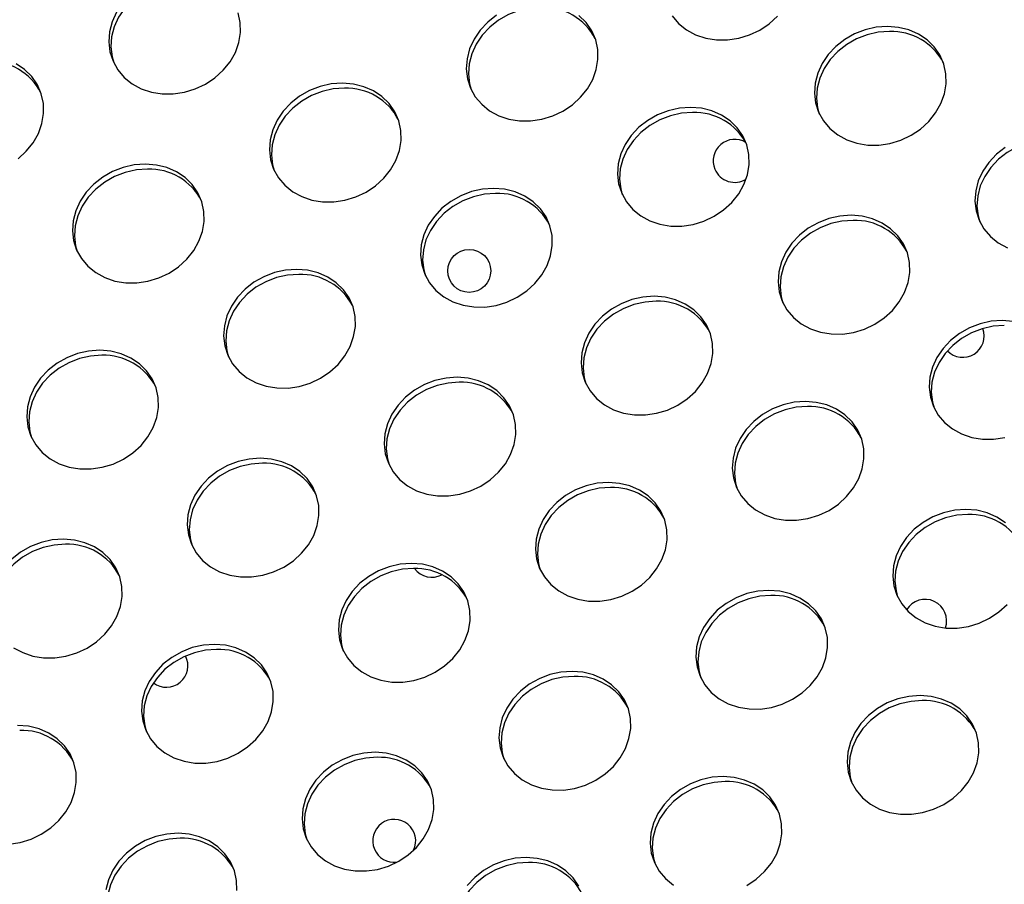
# Model space of a CAD drawing. Units: millimetres. Extents: x 11854.8 to 11867.4, y 10743.2 to 10756.1.
# Drawn here: x 11859.9 to 11860, y 10751.4 to 10751.5 of the extents above; entities that cross this region are included whole.
import ezdxf

# ---------------------------------------------------------------- set-up
doc = ezdxf.new("R2010")
doc.units = ezdxf.units.MM

msp = doc.modelspace()

# ---------------------------------------------------------------- linework, layer by layer
at = {"color": 7, "linetype": 'Continuous', "lineweight": 25, "flags": 128}
for points in [[(11859.89255675791, 10751.53371579394), (11859.89047613337, 10751.53356725201), (11859.88841720195, 10751.53310492019), (11859.88643919537, 10751.53234209893), (11859.88459901726, 10751.53130073321), (11859.88294960621, 10751.53001078123), (11859.88153841276, 10751.52850935255), (11859.88040603439, 10751.52683964055), (11859.87958504756, 10751.52504967979), (11859.87909907055, 10751.5231909642), (11859.87896208406, 10751.52131696564), (11859.87917802892, 10751.51948159562), (11859.87948225084, 10751.51839953597)], [(11859.88002441642, 10751.52777272099), (11859.87920342958, 10751.52598276024), (11859.87871745258, 10751.52412404465), (11859.87858046608, 10751.52225004608), (11859.87879641095, 10751.52041467606), (11859.87935907483, 10751.51867073485), (11859.88025227091, 10751.51706839246), (11859.88145030357, 10751.51565374536), (11859.88291870759, 10751.51446749038), (11859.88461523966, 10751.5135437539), (11859.88649109364, 10751.51290911015), (11859.88849230463, 10751.51258181667), (11859.89056130143, 10751.51257128909), (11859.89263856277, 10751.51287783029), (11859.89466432961, 10751.51349262162), (11859.89658032435, 10751.51439797667), (11859.8983314273, 10751.51556785), (11859.89986726241, 10751.5169685865), (11859.90114364651, 10751.51855988952), (11859.90212386034, 10751.52029598019), (11859.90277970495, 10751.52212691432), (11859.90309231287, 10751.52400001928), (11859.90305269095, 10751.52586140925), (11859.90266197903, 10751.52765753543)], [(11859.95908168486, 10751.5287001013), (11859.95700106031, 10751.52855155936), (11859.9549421289, 10751.52808922754), (11859.95296412231, 10751.52732640628), (11859.95112394421, 10751.52628504057), (11859.94947453316, 10751.52499508858), (11859.94806333971, 10751.52349365991), (11859.94693096134, 10751.5218239479), (11859.9461099745, 10751.52003398715), (11859.9456239975, 10751.51817527156), (11859.945487011, 10751.51630127299), (11859.94570295587, 10751.51446590298), (11859.94600717778, 10751.51338384333)], [(11859.95074232623, 10751.52721812101), (11859.94909291518, 10751.52592816903), (11859.94768172173, 10751.52442674035), (11859.94654934336, 10751.52275702835), (11859.94572835653, 10751.5209670676), (11859.94524237952, 10751.519108352), (11859.94510539303, 10751.51723435344), (11859.94532133789, 10751.51539898342), (11859.94588400177, 10751.51365504221), (11859.94677719786, 10751.51205269982), (11859.94797523052, 10751.51063805272), (11859.94944363454, 10751.50945179773), (11859.95114016661, 10751.50852806125), (11859.95301602059, 10751.5078934175), (11859.95501723158, 10751.50756612402), (11859.95708622837, 10751.50755559645), (11859.95916348971, 10751.50786213765), (11859.96118925656, 10751.50847692898), (11859.9631052513, 10751.50938228402), (11859.96485635425, 10751.51055215735), (11859.96639218936, 10751.51195289385), (11859.96766857345, 10751.51354419688), (11859.96864878729, 10751.51528028754), (11859.9693046319, 10751.51711122168), (11859.96961723982, 10751.51898432664), (11859.9695776179, 10751.52084571661), (11859.96918690598, 10751.52264184279), (11859.96845634414, 10751.52432103389), (11859.96740694931, 10751.52583498266), (11859.96606891067, 10751.52714013553)], [(11859.9834270442, 10751.52711486209), (11859.98462507686, 10751.52570021499), (11859.98609348088, 10751.52451396), (11859.98779001295, 10751.52359022352), (11859.98966586693, 10751.52295557977), (11859.99166707792, 10751.52262828629), (11859.99373607472, 10751.52261775872), (11859.99581333605, 10751.52292429992), (11859.9978391029, 10751.52353909125), (11859.99975509764, 10751.52444444629), (11860.00150620059, 10751.52561431962), (11860.0030420357, 10751.52701505612)], [(11860.02349071052, 10751.52512791756), (11860.02141008598, 10751.52497937562), (11860.01935115456, 10751.5245170438), (11860.01737314798, 10751.52375422254), (11860.01553296987, 10751.52271285682), (11860.01388355882, 10751.52142290484), (11860.01247236537, 10751.51992147617), (11860.011339987, 10751.51825176416), (11860.01051900017, 10751.51646180341), (11860.01003302316, 10751.51460308782), (11860.00989603667, 10751.51272908925), (11860.01011198153, 10751.51089371924), (11860.01067464541, 10751.50914977803), (11860.01156784149, 10751.50754743563), (11860.01276587416, 10751.50613278853), (11860.01423427818, 10751.50494653355), (11860.01593081025, 10751.50402279707), (11860.01780666423, 10751.50338815332), (11860.01980787522, 10751.50306085984), (11860.02187687201, 10751.50305033227), (11860.02395413335, 10751.50335687346), (11860.0259799002, 10751.5039716648), (11860.02789589494, 10751.50487701984), (11860.02964699789, 10751.50604689317), (11860.031182833, 10751.50744762967), (11860.03245921709, 10751.50903893269), (11860.03343943093, 10751.51077502336), (11860.03409527554, 10751.51260595749), (11860.03440788346, 10751.51447906245), (11860.03436826154, 10751.51634045242), (11860.03397754962, 10751.5181365786), (11860.03324698778, 10751.51981576971), (11860.03219759295, 10751.52132971847), (11860.03085955431, 10751.52263487134), (11860.02927136479, 10751.52369368145), (11860.02747871372, 10751.52447568876), (11860.0255331724, 10751.52495839633), (11860.02349071052, 10751.52512791756)], [(11860.02387232849, 10751.52419483711), (11860.02179170395, 10751.52404629518), (11860.01973277254, 10751.52358396336), (11860.01775476595, 10751.5228211421), (11860.01591458785, 10751.52177977638), (11860.01426517679, 10751.5204898244), (11860.01285398335, 10751.51898839572), (11860.01172160498, 10751.51731868372), (11860.01090061814, 10751.51552872297), (11860.01041464114, 10751.51367000737), (11860.01027765464, 10751.51179600881), (11860.01049359951, 10751.50996063879), (11860.01079782142, 10751.50887857914)], [(11859.86168158096, 10751.50050568773), (11859.86321741607, 10751.50190642423), (11859.86449380017, 10751.50349772726), (11859.865474014, 10751.50523381792), (11859.86612985861, 10751.50706475205), (11859.86644246653, 10751.50893785702), (11859.86640284461, 10751.51079924699), (11859.86601213269, 10751.51259537316), (11859.86528157085, 10751.51427456427), (11859.86423217602, 10751.51578851303), (11859.86289413738, 10751.51709366591), (11859.86130594786, 10751.51815247601)], [(11859.92205022054, 10751.51457101948), (11859.91996959599, 10751.51442247754), (11859.91791066458, 10751.51396014572), (11859.91593265799, 10751.51319732446), (11859.91409247989, 10751.51215595874), (11859.91244306884, 10751.51086600676), (11859.91103187539, 10751.50936457808), (11859.90989949702, 10751.50769486608), (11859.90907851018, 10751.50590490533), (11859.90859253318, 10751.50404618974), (11859.90845554669, 10751.50217219117), (11859.90867149155, 10751.50033682115), (11859.90923415543, 10751.49859287995), (11859.91012735151, 10751.49699053755), (11859.91132538418, 10751.49557589045), (11859.91279378819, 10751.49438963547), (11859.91449032027, 10751.49346589899), (11859.91636617425, 10751.49283125524), (11859.91836738523, 10751.49250396176), (11859.92043638203, 10751.49249343419), (11859.92251364337, 10751.49279997538), (11859.92453941022, 10751.49341476671), (11859.92645540496, 10751.49432012175), (11859.9282065079, 10751.49548999509), (11859.92974234301, 10751.49689073159), (11859.93101872711, 10751.49848203461), (11859.93199894095, 10751.50021812528), (11859.93265478555, 10751.50204905941), (11859.93296739348, 10751.50392216437), (11859.93292777156, 10751.50578355434), (11859.93253705964, 10751.50757968052), (11859.9318064978, 10751.50925887163), (11859.93075710297, 10751.51077282039), (11859.92941906433, 10751.51207797326), (11859.92783087481, 10751.51313678337), (11859.92603822374, 10751.51391879067), (11859.92409268242, 10751.51440149825), (11859.92205022054, 10751.51457101948)], [(11859.92243183851, 10751.51363793903), (11859.92035121397, 10751.5134893971), (11859.91829228255, 10751.51302706528), (11859.91631427597, 10751.51226424402), (11859.91447409786, 10751.5112228783), (11859.91282468681, 10751.50993292632), (11859.91141349337, 10751.50843149764), (11859.910281115, 10751.50676178564), (11859.90946012816, 10751.50497182488), (11859.90897415116, 10751.50311310929), (11859.90883716466, 10751.50123911073), (11859.90905310952, 10751.49940374071), (11859.90935733144, 10751.49832168106)], [(11859.98684086417, 10751.51006575529), (11859.98476023963, 10751.50991721335), (11859.98270130822, 10751.50945488153), (11859.98072330163, 10751.50869206028), (11859.97888312353, 10751.50765069456), (11859.97723371247, 10751.50636074257), (11859.97582251903, 10751.5048593139), (11859.97469014066, 10751.5031896019), (11859.97386915382, 10751.50139964114), (11859.97338317682, 10751.49954092555), (11859.97324619032, 10751.49766692699), (11859.97346213519, 10751.49583155697), (11859.97402479907, 10751.49408761576), (11859.97491799515, 10751.49248527337), (11859.97611602781, 10751.49107062627), (11859.97758443184, 10751.48988437128), (11859.97928096391, 10751.4889606348), (11859.98115681788, 10751.48832599105), (11859.98315802887, 10751.48799869757), (11859.98522702567, 10751.48798817), (11859.98730428701, 10751.4882947112), (11859.98933005386, 10751.48890950253), (11859.99124604859, 10751.48981485757), (11859.99299715154, 10751.4909847309), (11859.99453298665, 10751.4923854674), (11859.99580937075, 10751.49397677043), (11859.99678958459, 10751.49571286109), (11859.99744542919, 10751.49754379523), (11859.99775803712, 10751.49941690019), (11859.99771841519, 10751.50127829016), (11859.99732770328, 10751.50307441633), (11859.99659714144, 10751.50475360744), (11859.99554774661, 10751.5062675562), (11859.99420970797, 10751.50757270908), (11859.99262151845, 10751.50863151918), (11859.99082886738, 10751.50941352649), (11859.98888332606, 10751.50989623406), (11859.98684086417, 10751.51006575529)], [(11859.98722248215, 10751.50913267485), (11859.98514185761, 10751.50898413291), (11859.98308292619, 10751.50852180109), (11859.98110491961, 10751.50775897983), (11859.9792647415, 10751.50671761411), (11859.97761533045, 10751.50542766213), (11859.97620413701, 10751.50392623345), (11859.97507175863, 10751.50225652145), (11859.9742507718, 10751.5004665607), (11859.97376479479, 10751.49860784511), (11859.9736278083, 10751.49673384654), (11859.97384375316, 10751.49489847653), (11859.97414797508, 10751.49381641687)], [(11860.0537474091, 10751.5041169822), (11860.05166678456, 10751.50396844027), (11860.04960785314, 10751.50350610845), (11860.04762984655, 10751.50274328719), (11860.04578966845, 10751.50170192147), (11860.0441402574, 10751.50041196949), (11860.04272906395, 10751.49891054081), (11860.04159668558, 10751.49724082881), (11860.04077569874, 10751.49545086806), (11860.04028972174, 10751.49359215246), (11860.04015273525, 10751.4917181539), (11860.04036868011, 10751.48988278388), (11860.04067290203, 10751.48880072423)], [(11860.04540805047, 10751.50263500191), (11860.04375863942, 10751.50134504993), (11860.04234744598, 10751.49984362125), (11860.0412150676, 10751.49817390925), (11860.04039408077, 10751.4963839485), (11860.03990810376, 10751.49452523291), (11860.03977111727, 10751.49265123434), (11860.03998706213, 10751.49081586433), (11860.04054972601, 10751.48907192312), (11860.0414429221, 10751.48746958072), (11860.04264095476, 10751.48605493362), (11860.04410935878, 10751.48486867864), (11860.04580589085, 10751.48394494216)], [(11859.88540037419, 10751.49950885721), (11859.88331974965, 10751.49936031527), (11859.88126081823, 10751.49889798345), (11859.87928281165, 10751.4981351622), (11859.87744263354, 10751.49709379648), (11859.87579322249, 10751.49580384449), (11859.87438202905, 10751.49430241582), (11859.87324965067, 10751.49263270382), (11859.87242866384, 10751.49084274306), (11859.87194268684, 10751.48898402747), (11859.87180570034, 10751.4871100289), (11859.8720216452, 10751.48527465889), (11859.87258430909, 10751.48353071768), (11859.87347750517, 10751.48192837529), (11859.87467553783, 10751.48051372819), (11859.87614394185, 10751.4793274732), (11859.87784047392, 10751.47840373672), (11859.8797163279, 10751.47776909297), (11859.88171753889, 10751.47744179949), (11859.88378653569, 10751.47743127192), (11859.88586379702, 10751.47773781311), (11859.88788956387, 10751.47835260445), (11859.88980555861, 10751.47925795949), (11859.89155666156, 10751.48042783282), (11859.89309249667, 10751.48182856932), (11859.89436888077, 10751.48341987235), (11859.8953490946, 10751.48515596301), (11859.89600493921, 10751.48698689714), (11859.89631754713, 10751.48886000211), (11859.89627792521, 10751.49072139207), (11859.8958872133, 10751.49251751825), (11859.89515665146, 10751.49419670936), (11859.89410725662, 10751.49571065812), (11859.89276921798, 10751.49701581099), (11859.89118102847, 10751.4980746211), (11859.8893883774, 10751.49885662841), (11859.88744283608, 10751.49933933598), (11859.88540037419, 10751.49950885721)], [(11859.88578199217, 10751.49857577677), (11859.88370136763, 10751.49842723483), (11859.88164243621, 10751.49796490301), (11859.87966442963, 10751.49720208175), (11859.87782425152, 10751.49616071603), (11859.87617484047, 10751.49487076405), (11859.87476364702, 10751.49336933537), (11859.87363126865, 10751.49169962337), (11859.87281028182, 10751.48990966262), (11859.87232430481, 10751.48805094703), (11859.87218731832, 10751.48617694846), (11859.87240326318, 10751.48434157845), (11859.8727074851, 10751.48325951879)], [(11859.95019101783, 10751.49500359303), (11859.94811039329, 10751.49485505109), (11859.94605146187, 10751.49439271927), (11859.94407345529, 10751.49362989801), (11859.94223327718, 10751.49258853229), (11859.94058386613, 10751.49129858031), (11859.93917267269, 10751.48979715163), (11859.93804029431, 10751.48812743963), (11859.93721930748, 10751.48633747888), (11859.93673333048, 10751.48447876328), (11859.93659634398, 10751.48260476472), (11859.93681228884, 10751.4807693947), (11859.93737495272, 10751.47902545349), (11859.93826814881, 10751.4774231111), (11859.93946618147, 10751.476008464), (11859.94093458549, 10751.47482220901), (11859.94263111756, 10751.47389847254), (11859.94450697154, 10751.47326382879), (11859.94650818253, 10751.47293653531), (11859.94857717933, 10751.47292600773), (11859.95065444066, 10751.47323254893), (11859.95268020751, 10751.47384734026), (11859.95459620225, 10751.4747526953), (11859.9563473052, 10751.47592256864), (11859.95788314031, 10751.47732330513), (11859.95915952441, 10751.47891460816), (11859.96013973824, 10751.48065069882), (11859.96079558285, 10751.48248163296), (11859.96110819077, 10751.48435473792), (11859.96106856885, 10751.48621612789), (11859.96067785693, 10751.48801225407), (11859.95994729509, 10751.48969144517), (11859.95889790026, 10751.49120539394), (11859.95755986162, 10751.49251054681), (11859.95597167211, 10751.49356935692), (11859.95417902104, 10751.49435136422), (11859.95223347972, 10751.4948340718), (11859.95019101783, 10751.49500359303)], [(11859.95057263581, 10751.49407051258), (11859.94849201127, 10751.49392197064), (11859.94643307985, 10751.49345963882), (11859.94445507326, 10751.49269681757), (11859.94261489516, 10751.49165545185), (11859.94096548411, 10751.49036549987), (11859.93955429066, 10751.48886407119), (11859.93842191229, 10751.48719435919), (11859.93760092546, 10751.48540439843), (11859.93711494845, 10751.48354568284), (11859.93697796196, 10751.48167168427), (11859.93719390682, 10751.47983631426), (11859.93749812873, 10751.47875425461)], [(11860.01671594478, 10751.48998790038), (11860.01463532024, 10751.48983935844), (11860.01257638882, 10751.48937702662), (11860.01059838223, 10751.48861420537), (11860.00875820413, 10751.48757283965), (11860.00710879308, 10751.48628288766), (11860.00569759963, 10751.48478145899), (11860.00456522126, 10751.48311174699), (11860.00374423443, 10751.48132178623), (11860.00325825742, 10751.47946307064), (11860.00312127093, 10751.47758907208), (11860.00333721579, 10751.47575370206), (11860.00389987967, 10751.47400976085), (11860.00479307576, 10751.47240741846), (11860.00599110842, 10751.47099277136), (11860.00745951244, 10751.46980651637), (11860.00915604451, 10751.46888277989), (11860.01103189849, 10751.46824813614), (11860.01303310948, 10751.46792084266), (11860.01510210627, 10751.46791031509), (11860.01717936761, 10751.46821685629), (11860.01920513446, 10751.46883164762), (11860.0211211292, 10751.46973700266), (11860.02287223214, 10751.47090687599), (11860.02440806726, 10751.47230761249), (11860.02568445135, 10751.47389891552), (11860.02666466519, 10751.47563500618), (11860.0273205098, 10751.47746594032), (11860.02763311772, 10751.47933904528), (11860.0275934958, 10751.48120043525), (11860.02720278388, 10751.48299656142), (11860.02647222204, 10751.48467575253), (11860.02542282721, 10751.48618970129), (11860.02408478857, 10751.48749485417), (11860.02249659905, 10751.48855366427), (11860.02070394798, 10751.48933567158), (11860.01875840666, 10751.48981837915), (11860.01671594478, 10751.48998790038)], [(11860.01709756275, 10751.48905481994), (11860.01501693821, 10751.488906278), (11860.0129580068, 10751.48844394618), (11860.01098000021, 10751.48768112492), (11860.00913982211, 10751.4866397592), (11860.00749041106, 10751.48534980722), (11860.00607921761, 10751.48384837854), (11860.00494683924, 10751.48217866654), (11860.0041258524, 10751.48038870579), (11860.0036398754, 10751.4785299902), (11860.0035028889, 10751.47665599163), (11860.00371883377, 10751.47482062162), (11860.00402305568, 10751.47373856196)], [(11859.91354117149, 10751.47994143076), (11859.91146054695, 10751.47979288882), (11859.90940161553, 10751.479330557), (11859.90742360895, 10751.47856773574), (11859.90558343084, 10751.47752637002), (11859.90393401979, 10751.47623641804), (11859.90252282634, 10751.47473498936), (11859.90139044797, 10751.47306527736), (11859.90056946114, 10751.47127531661), (11859.90008348413, 10751.46941660102), (11859.89994649764, 10751.46754260245), (11859.9001624425, 10751.46570723244), (11859.90072510638, 10751.46396329123), (11859.90161830247, 10751.46236094884), (11859.90281633513, 10751.46094630174), (11859.90428473915, 10751.45976004675), (11859.90598127122, 10751.45883631027), (11859.9078571252, 10751.45820166652), (11859.90985833619, 10751.45787437304), (11859.91192733298, 10751.45786384547), (11859.91400459432, 10751.45817038666), (11859.91603036117, 10751.458785178), (11859.91794635591, 10751.45969053304), (11859.91969745886, 10751.46086040637), (11859.92123329397, 10751.46226114287), (11859.92250967806, 10751.4638524459), (11859.9234898919, 10751.46558853656), (11859.92414573651, 10751.46741947069), (11859.92445834443, 10751.46929257565), (11859.92441872251, 10751.47115396562), (11859.92402801059, 10751.4729500918), (11859.92329744875, 10751.47462928291), (11859.92224805392, 10751.47614323167), (11859.92091001528, 10751.47744838454), (11859.91932182576, 10751.47850719465), (11859.91752917469, 10751.47928920195), (11859.91558363337, 10751.47977190953), (11859.91354117149, 10751.47994143076)], [(11859.91392278946, 10751.47900835031), (11859.91184216492, 10751.47885980838), (11859.90978323351, 10751.47839747656), (11859.90780522692, 10751.4776346553), (11859.90596504882, 10751.47659328958), (11859.90431563776, 10751.4753033376), (11859.90290444432, 10751.47380190892), (11859.90177206595, 10751.47213219692), (11859.90095107911, 10751.47034223617), (11859.90046510211, 10751.46848352058), (11859.90032811561, 10751.46660952201), (11859.90054406048, 10751.46477415199), (11859.90084828239, 10751.46369209234)], [(11859.98006609843, 10751.47492573812), (11859.97798547389, 10751.47477719618), (11859.97592654248, 10751.47431486436), (11859.97394853589, 10751.4735520431), (11859.97210835779, 10751.47251067738), (11859.97045894673, 10751.4712207254), (11859.96904775329, 10751.46971929672), (11859.96791537492, 10751.46804958472), (11859.96709438808, 10751.46625962397), (11859.96660841108, 10751.46440090837), (11859.96647142458, 10751.46252690981), (11859.96668736945, 10751.46069153979), (11859.96725003333, 10751.45894759858), (11859.96814322941, 10751.45734525619), (11859.96934126207, 10751.45593060909), (11859.97080966609, 10751.45474435411), (11859.97250619816, 10751.45382061763), (11859.97438205215, 10751.45318597388), (11859.97638326313, 10751.4528586804), (11859.97845225993, 10751.45284815282), (11859.98052952127, 10751.45315469402), (11859.98255528812, 10751.45376948535), (11859.98447128285, 10751.45467484039), (11859.9862223858, 10751.45584471373), (11859.98775822091, 10751.45724545022), (11859.98903460501, 10751.45883675325), (11859.99001481885, 10751.46057284391), (11859.99067066345, 10751.46240377805), (11859.99098327137, 10751.46427688301), (11859.99094364945, 10751.46613827298), (11859.99055293754, 10751.46793439916), (11859.9898223757, 10751.46961359026), (11859.98877298087, 10751.47112753903), (11859.98743494223, 10751.4724326919), (11859.98584675271, 10751.47349150201), (11859.98405410164, 10751.47427350931), (11859.98210856032, 10751.47475621689), (11859.98006609843, 10751.47492573812)], [(11859.98044771641, 10751.47399265767), (11859.97836709187, 10751.47384411573), (11859.97630816045, 10751.47338178391), (11859.97433015387, 10751.47261896266), (11859.97248997576, 10751.47157759694), (11859.97084056471, 10751.47028764495), (11859.96942937127, 10751.46878621628), (11859.96829699289, 10751.46711650427), (11859.96747600606, 10751.46532654352), (11859.96699002906, 10751.46346782793), (11859.96685304256, 10751.46159382936), (11859.96706898742, 10751.45975845935), (11859.96737320934, 10751.4586763997)], [(11860.04485674207, 10751.47042047393), (11860.04277611753, 10751.47027193199), (11860.04071718612, 10751.46980960017), (11860.03873917953, 10751.46904677892), (11860.03689900142, 10751.4680054132), (11860.03524959037, 10751.46671546121), (11860.03383839693, 10751.46521403254), (11860.03270601856, 10751.46354432053), (11860.03188503172, 10751.46175435978), (11860.03139905472, 10751.45989564419), (11860.03126206822, 10751.45802164562), (11860.03147801308, 10751.45618627561), (11860.03204067697, 10751.4544423344), (11860.03293387305, 10751.45283999201), (11860.03413190571, 10751.45142534491), (11860.03560030973, 10751.45023908992), (11860.0372968418, 10751.44931535344), (11860.03917269578, 10751.44868070969), (11860.04117390677, 10751.44835341621), (11860.04324290357, 10751.44834288864), (11860.04532016491, 10751.44864942983)], [(11860.04523836005, 10751.46948739349), (11860.04315773551, 10751.46933885155), (11860.04109880409, 10751.46887651973), (11860.03912079751, 10751.46811369847), (11860.0372806194, 10751.46707233275), (11860.03563120835, 10751.46578238077), (11860.0342200149, 10751.46428095209), (11860.03308763653, 10751.46261124009), (11860.0322666497, 10751.46082127934), (11860.03178067269, 10751.45896256375), (11860.0316436862, 10751.45708856518), (11860.03185963106, 10751.45525319516), (11860.03216385298, 10751.45417113551)], [(11860.04689920396, 10751.4702509527), (11860.04485674207, 10751.47042047393)], [(11859.87689132514, 10751.46487926849), (11859.8748107006, 10751.46473072655), (11859.87275176919, 10751.46426839473), (11859.8707737626, 10751.46350557348), (11859.8689335845, 10751.46246420776), (11859.86728417344, 10751.46117425578), (11859.86587298, 10751.4596728271), (11859.86474060163, 10751.4580031151), (11859.86391961479, 10751.45621315434), (11859.86343363779, 10751.45435443875), (11859.86329665129, 10751.45248044019), (11859.86351259616, 10751.45064507017), (11859.86407526004, 10751.44890112896), (11859.86496845612, 10751.44729878657), (11859.86616648878, 10751.44588413947), (11859.86763489281, 10751.44469788448), (11859.86933142488, 10751.443774148), (11859.87120727885, 10751.44313950425), (11859.87320848984, 10751.44281221077), (11859.87527748664, 10751.4428016832), (11859.87735474798, 10751.4431082244), (11859.87938051483, 10751.44372301573), (11859.88129650956, 10751.44462837077), (11859.88304761251, 10751.4457982441), (11859.88458344762, 10751.4471989806), (11859.88585983172, 10751.44879028363), (11859.88684004556, 10751.45052637429), (11859.88749589016, 10751.45235730843), (11859.88780849809, 10751.45423041339), (11859.88776887616, 10751.45609180336), (11859.88737816425, 10751.45788792953), (11859.88664760241, 10751.45956712064), (11859.88559820758, 10751.4610810694), (11859.88426016894, 10751.46238622228), (11859.88267197942, 10751.46344503238), (11859.88087932835, 10751.46422703969), (11859.87893378703, 10751.46470974726), (11859.87689132514, 10751.46487926849)], [(11859.87727294312, 10751.46394618805), (11859.87519231858, 10751.46379764611), (11859.87313338716, 10751.46333531429), (11859.87115538058, 10751.46257249303), (11859.86931520247, 10751.46153112731), (11859.86766579142, 10751.46024117533), (11859.86625459798, 10751.45873974665), (11859.8651222196, 10751.45707003465), (11859.86430123277, 10751.4552800739), (11859.86381525577, 10751.45342135831), (11859.86367826927, 10751.45154735974), (11859.86389421413, 10751.44971198973), (11859.86419843605, 10751.44862993008)], [(11859.94341625209, 10751.45986357585), (11859.94133562755, 10751.45971503391), (11859.93927669613, 10751.45925270209), (11859.93729868955, 10751.45848988083), (11859.93545851144, 10751.45744851512), (11859.93380910039, 10751.45615856313), (11859.93239790695, 10751.45465713445), (11859.93126552857, 10751.45298742245), (11859.93044454174, 10751.4511974617), (11859.92995856473, 10751.44933874611), (11859.92982157824, 10751.44746474754), (11859.9300375231, 10751.44562937753), (11859.93060018698, 10751.44388543632), (11859.93149338307, 10751.44228309392), (11859.93269141573, 10751.44086844683), (11859.93415981975, 10751.43968219184), (11859.93585635182, 10751.43875845536), (11859.9377322058, 10751.43812381161), (11859.93973341679, 10751.43779651813), (11859.94180241359, 10751.43778599056), (11859.94387967492, 10751.43809253175), (11859.94590544177, 10751.43870732309), (11859.94782143651, 10751.43961267813), (11859.94957253946, 10751.44078255146), (11859.95110837457, 10751.44218328796), (11859.95238475867, 10751.44377459099), (11859.9533649725, 10751.44551068165), (11859.95402081711, 10751.44734161578), (11859.95433342503, 10751.44921472074), (11859.95429380311, 10751.45107611071), (11859.95390309119, 10751.45287223689), (11859.95317252935, 10751.454551428), (11859.95212313452, 10751.45606537676), (11859.95078509588, 10751.45737052963), (11859.94919690637, 10751.45842933974), (11859.94740425529, 10751.45921134704), (11859.94545871398, 10751.45969405462), (11859.94341625209, 10751.45986357585)], [(11859.94379787007, 10751.4589304954), (11859.94171724553, 10751.45878195347), (11859.93965831411, 10751.45831962165), (11859.93768030752, 10751.45755680039), (11859.93584012942, 10751.45651543467), (11859.93419071837, 10751.45522548269), (11859.93277952492, 10751.45372405401), (11859.93164714655, 10751.45205434201), (11859.93082615971, 10751.45026438126), (11859.93034018271, 10751.44840566567), (11859.93020319622, 10751.4465316671), (11859.93041914108, 10751.44469629708), (11859.930723363, 10751.44361423743)], [(11860.00820689573, 10751.45535831166), (11860.00612627119, 10751.45520976973), (11860.00406733977, 10751.45474743791), (11860.00208933319, 10751.45398461665), (11860.00024915508, 10751.45294325093), (11859.99859974403, 10751.45165329895), (11859.99718855059, 10751.45015187027), (11859.99605617221, 10751.44848215827), (11859.99523518538, 10751.44669219751), (11859.99474920837, 10751.44483348192), (11859.99461222188, 10751.44295948336), (11859.99482816674, 10751.44112411334), (11859.99539083062, 10751.43938017213), (11859.99628402671, 10751.43777782974), (11859.99748205937, 10751.43636318264), (11859.99895046339, 10751.43517692765), (11860.00064699546, 10751.43425319118), (11860.00252284944, 10751.43361854742), (11860.00452406043, 10751.43329125394), (11860.00659305723, 10751.43328072637), (11860.00867031856, 10751.43358726757), (11860.01069608541, 10751.4342020589), (11860.01261208015, 10751.43510741394), (11860.0143631831, 10751.43627728727), (11860.01589901821, 10751.43767802377), (11860.0171754023, 10751.4392693268), (11860.01815561614, 10751.44100541746), (11860.01881146075, 10751.4428363516), (11860.01912406867, 10751.44470945656), (11860.01908444675, 10751.44657084653), (11860.01869373483, 10751.44836697271), (11860.01796317299, 10751.45004616381), (11860.01691377816, 10751.45156011257), (11860.01557573952, 10751.45286526545), (11860.01398755, 10751.45392407555), (11860.01219489893, 10751.45470608286), (11860.01024935761, 10751.45518879043), (11860.00820689573, 10751.45535831166)], [(11860.00858851371, 10751.45442523122), (11860.00650788917, 10751.45427668928), (11860.00444895775, 10751.45381435746), (11860.00247095116, 10751.4530515362), (11860.00063077306, 10751.45201017049), (11859.99898136201, 10751.4507202185), (11859.99757016856, 10751.44921878982), (11859.99643779019, 10751.44754907782), (11859.99561680335, 10751.44575911707), (11859.99513082635, 10751.44390040148), (11859.99499383985, 10751.44202640291), (11859.99520978472, 10751.4401910329), (11859.99551400663, 10751.43910897325)], [(11859.90676640575, 10751.44480141358), (11859.90468578121, 10751.44465287165), (11859.90262684979, 10751.44419053983), (11859.9006488432, 10751.44342771857), (11859.8988086651, 10751.44238635285), (11859.89715925405, 10751.44109640087), (11859.8957480606, 10751.43959497219), (11859.89461568223, 10751.43792526019), (11859.8937946954, 10751.43613529943), (11859.89330871839, 10751.43427658384), (11859.8931717319, 10751.43240258527), (11859.89338767676, 10751.43056721526), (11859.89395034064, 10751.42882327405), (11859.89484353673, 10751.42722093166), (11859.89604156939, 10751.42580628456), (11859.89750997341, 10751.42462002957), (11859.89920650548, 10751.42369629309), (11859.90108235946, 10751.42306164934), (11859.90308357045, 10751.42273435586), (11859.90515256724, 10751.42272382829), (11859.90722982858, 10751.42303036949), (11859.90925559543, 10751.42364516082), (11859.91117159017, 10751.42455051586), (11859.91292269311, 10751.42572038919), (11859.91445852823, 10751.42712112569), (11859.91573491232, 10751.42871242872), (11859.91671512616, 10751.43044851938), (11859.91737097077, 10751.43227945351), (11859.91768357869, 10751.43415255848), (11859.91764395677, 10751.43601394845), (11859.91725324485, 10751.43781007462), (11859.91652268301, 10751.43948926573), (11859.91547328818, 10751.44100321449), (11859.91413524954, 10751.44230836737), (11859.91254706002, 10751.44336717747), (11859.91075440895, 10751.44414918478), (11859.90880886763, 10751.44463189235), (11859.90676640575, 10751.44480141358)], [(11859.90714802372, 10751.44386833314), (11859.90506739918, 10751.4437197912), (11859.90300846777, 10751.44325745938), (11859.90103046118, 10751.44249463812), (11859.89919028308, 10751.4414532724), (11859.89754087203, 10751.44016332042), (11859.89612967858, 10751.43866189175), (11859.89499730021, 10751.43699217974), (11859.89417631337, 10751.43520221899), (11859.89369033637, 10751.4333435034), (11859.89355334987, 10751.43146950483), (11859.89376929474, 10751.42963413482), (11859.89407351665, 10751.42855207516)], [(11859.97155704939, 10751.4402961494), (11859.96947642485, 10751.44014760746), (11859.96741749343, 10751.43968527564), (11859.96543948684, 10751.43892245438), (11859.96359930874, 10751.43788108866), (11859.96194989769, 10751.43659113668), (11859.96053870424, 10751.435089708), (11859.95940632587, 10751.433419996), (11859.95858533903, 10751.43163003525), (11859.95809936203, 10751.42977131966), (11859.95796237554, 10751.42789732109), (11859.9581783204, 10751.42606195108), (11859.95874098428, 10751.42431800986), (11859.95963418036, 10751.42271566747), (11859.96083221303, 10751.42130102037), (11859.96230061705, 10751.42011476539), (11859.96399714912, 10751.41919102891), (11859.9658730031, 10751.41855638516), (11859.96787421408, 10751.41822909168), (11859.96994321088, 10751.41821856411), (11859.97202047222, 10751.4185251053), (11859.97404623907, 10751.41913989663), (11859.97596223381, 10751.42004525167), (11859.97771333675, 10751.42121512501), (11859.97924917187, 10751.42261586151), (11859.98052555596, 10751.42420716453), (11859.9815057698, 10751.4259432552), (11859.98216161441, 10751.42777418933), (11859.98247422233, 10751.42964729429), (11859.98243460041, 10751.43150868426), (11859.98204388849, 10751.43330481044), (11859.98131332665, 10751.43498400155), (11859.98026393182, 10751.43649795031), (11859.97892589318, 10751.43780310318), (11859.97733770366, 10751.43886191329), (11859.97554505259, 10751.43964392059), (11859.97359951127, 10751.44012662817), (11859.97155704939, 10751.4402961494)], [(11859.97193866736, 10751.43936306895), (11859.96985804282, 10751.43921452702), (11859.96779911141, 10751.4387521952), (11859.96582110482, 10751.43798937394), (11859.96398092672, 10751.43694800822), (11859.96233151566, 10751.43565805624), (11859.96092032222, 10751.43415662756), (11859.95978794385, 10751.43248691556), (11859.95896695701, 10751.43069695481), (11859.95848098001, 10751.42883823921), (11859.95834399351, 10751.42696424065), (11859.95855993838, 10751.42512887063), (11859.95886416029, 10751.42404681098)], [(11860.03808197633, 10751.43528045675), (11860.03600135179, 10751.43513191482), (11860.03394242038, 10751.434669583), (11860.03196441379, 10751.43390676174), (11860.03012423569, 10751.43286539602), (11860.02847482463, 10751.43157544404), (11860.02706363119, 10751.43007401536), (11860.02593125282, 10751.42840430336), (11860.02511026598, 10751.4266143426), (11860.02462428898, 10751.42475562701), (11860.02448730248, 10751.42288162845), (11860.02470324735, 10751.42104625843), (11860.02526591123, 10751.41930231722), (11860.02615910731, 10751.41769997483), (11860.02735713997, 10751.41628532773), (11860.02882554399, 10751.41509907274), (11860.03052207606, 10751.41417533627), (11860.03239793004, 10751.41354069251), (11860.03439914103, 10751.41321339903), (11860.03646813783, 10751.41320287146), (11860.03854539917, 10751.41350941266), (11860.04057116602, 10751.41412420399), (11860.04248716075, 10751.41502955903), (11860.0442382637, 10751.41619943236), (11860.04577409881, 10751.41760016886)], [(11860.03846359431, 10751.43434737631), (11860.03638296977, 10751.43419883437), (11860.03432403835, 10751.43373650255), (11860.03234603177, 10751.43297368129), (11860.03050585366, 10751.43193231558), (11860.02885644261, 10751.43064236359), (11860.02744524916, 10751.42914093492), (11860.02631287079, 10751.42747122291), (11860.02549188396, 10751.42568126216), (11860.02500590695, 10751.42382254657), (11860.02486892046, 10751.421948548), (11860.02508486532, 10751.42011317799), (11860.02538908724, 10751.41903111834)], [(11860.04545082013, 10751.43278741054), (11860.04386263061, 10751.43384622065), (11860.04206997954, 10751.43462822795), (11860.04012443822, 10751.43511093552), (11860.03808197633, 10751.43528045675)], [(11859.87049817738, 10751.42880617087), (11859.86841755284, 10751.42865762893), (11859.86635862142, 10751.42819529711), (11859.86438061484, 10751.42743247586), (11859.86254043673, 10751.42639111014), (11859.86089102568, 10751.42510115815), (11859.85947983224, 10751.42359972948), (11859.85834745386, 10751.42193001748), (11859.85752646703, 10751.42014005672), (11859.85704049003, 10751.41828134113), (11859.85690350353, 10751.41640734257), (11859.85711944839, 10751.41457197255), (11859.85742367031, 10751.4134899129)], [(11859.8701165594, 10751.42973925131), (11859.86803593486, 10751.42959070938), (11859.86597700345, 10751.42912837756), (11859.86399899686, 10751.4283655563), (11859.86215881876, 10751.42732419058), (11859.8605094077, 10751.4260342386)], [(11859.86086012706, 10751.4095578673), (11859.86255665913, 10751.40863413083), (11859.86443251312, 10751.40799948708), (11859.8664337241, 10751.4076721936), (11859.8685027209, 10751.40766166602), (11859.87057998224, 10751.40796820722), (11859.87260574909, 10751.40858299855), (11859.87452174382, 10751.40948835359), (11859.87627284677, 10751.41065822693), (11859.87780868188, 10751.41205896342), (11859.87908506598, 10751.41365026645), (11859.88006527982, 10751.41538635712), (11859.88072112442, 10751.41721729125), (11859.88103373234, 10751.41909039621), (11859.88099411042, 10751.42095178618), (11859.88060339851, 10751.42274791236), (11859.87987283667, 10751.42442710346), (11859.87882344184, 10751.42594105223), (11859.8774854032, 10751.4272462051), (11859.87589721368, 10751.42830501521), (11859.87410456261, 10751.42908702251), (11859.87215902129, 10751.42956973009), (11859.8701165594, 10751.42973925131)], [(11859.93490720304, 10751.42523398713), (11859.9328265785, 10751.42508544519), (11859.93076764709, 10751.42462311337), (11859.9287896405, 10751.42386029211), (11859.92694946239, 10751.4228189264), (11859.92530005134, 10751.42152897441), (11859.9238888579, 10751.42002754574), (11859.92275647953, 10751.41835783373), (11859.92193549269, 10751.41656787298), (11859.92144951569, 10751.41470915739), (11859.92131252919, 10751.41283515882), (11859.92152847405, 10751.41099978881), (11859.92209113794, 10751.4092558476), (11859.92298433402, 10751.40765350521), (11859.92418236668, 10751.40623885811), (11859.9256507707, 10751.40505260312), (11859.92734730277, 10751.40412886664), (11859.92922315675, 10751.40349422289), (11859.93122436774, 10751.40316692941), (11859.93329336454, 10751.40315640184), (11859.93537062588, 10751.40346294304), (11859.93739639272, 10751.40407773437), (11859.93931238746, 10751.40498308941), (11859.94106349041, 10751.40615296274), (11859.94259932552, 10751.40755369924), (11859.94387570962, 10751.40914500227), (11859.94485592346, 10751.41088109293), (11859.94551176806, 10751.41271202706), (11859.94582437598, 10751.41458513202), (11859.94578475406, 10751.41644652199), (11859.94539404215, 10751.41824264817), (11859.94466348031, 10751.41992183928), (11859.94361408548, 10751.42143578804), (11859.94227604684, 10751.42274094091), (11859.94068785732, 10751.42379975102), (11859.93889520625, 10751.42458175833), (11859.93694966493, 10751.4250644659), (11859.93490720304, 10751.42523398713)], [(11859.93528882102, 10751.42430090668), (11859.93320819648, 10751.42415236475), (11859.93114926506, 10751.42369003293), (11859.92917125848, 10751.42292721167), (11859.92733108037, 10751.42188584595), (11859.92568166932, 10751.42059589397), (11859.92427047587, 10751.41909446529), (11859.9231380975, 10751.41742475329), (11859.92231711067, 10751.41563479254), (11859.92183113366, 10751.41377607695), (11859.92169414717, 10751.41190207838), (11859.92191009203, 10751.41006670836), (11859.92221431395, 10751.40898464871)], [(11860.00143212999, 10751.42021829449), (11859.99935150545, 10751.42006975255), (11859.99729257403, 10751.41960742073), (11859.99531456745, 10751.41884459947), (11859.99347438934, 10751.41780323375), (11859.99182497829, 10751.41651328177), (11859.99041378484, 10751.41501185309), (11859.98928140647, 10751.41334214109), (11859.98846041964, 10751.41155218034), (11859.98797444263, 10751.40969346475), (11859.98783745614, 10751.40781946618), (11859.988053401, 10751.40598409617), (11859.98861606488, 10751.40424015495), (11859.98950926097, 10751.40263781256), (11859.99070729363, 10751.40122316546), (11859.99217569765, 10751.40003691048), (11859.99387222972, 10751.399113174), (11859.9957480837, 10751.39847853025), (11859.99774929469, 10751.39815123677), (11859.99981829149, 10751.3981407092), (11860.00189555282, 10751.39844725039), (11860.00392131967, 10751.39906204172), (11860.00583731441, 10751.39996739676), (11860.00758841736, 10751.4011372701), (11860.00912425247, 10751.4025380066), (11860.01040063657, 10751.40412930962), (11860.0113808504, 10751.40586540029), (11860.01203669501, 10751.40769633442), (11860.01234930293, 10751.40956943938), (11860.01230968101, 10751.41143082935), (11860.01191896909, 10751.41322695553), (11860.01118840725, 10751.41490614664), (11860.01013901242, 10751.4164200954), (11860.00880097378, 10751.41772524827), (11860.00721278426, 10751.41878405838), (11860.00542013319, 10751.41956606568), (11860.00347459187, 10751.42004877326), (11860.00143212999, 10751.42021829449)], [(11860.00181374797, 10751.41928521404), (11859.99973312343, 10751.41913667211), (11859.99767419201, 10751.41867434029), (11859.99569618542, 10751.41791151903), (11859.99385600732, 10751.41687015331), (11859.99220659627, 10751.41558020133), (11859.99079540282, 10751.41407877265), (11859.98966302445, 10751.41240906065), (11859.98884203761, 10751.41061909989), (11859.98835606061, 10751.4087603843), (11859.98821907412, 10751.40688638574), (11859.98843501898, 10751.40505101572), (11859.98873924089, 10751.40396895607)], [(11859.8982573567, 10751.41017182486), (11859.89617673216, 10751.41002328293), (11859.89411780074, 10751.40956095111), (11859.89213979416, 10751.40879812985), (11859.89029961605, 10751.40775676413), (11859.888650205, 10751.40646681215), (11859.88723901156, 10751.40496538347), (11859.88610663318, 10751.40329567147), (11859.88528564635, 10751.40150571072), (11859.88479966934, 10751.39964699512), (11859.88466268285, 10751.39777299656), (11859.88487862771, 10751.39593762654), (11859.88544129159, 10751.39419368533), (11859.88633448768, 10751.39259134294), (11859.88753252034, 10751.39117669584), (11859.88900092436, 10751.38999044085), (11859.89069745643, 10751.38906670438), (11859.89257331041, 10751.38843206062), (11859.8945745214, 10751.38810476714), (11859.8966435182, 10751.38809423957), (11859.89872077953, 10751.38840078077), (11859.90074654638, 10751.3890155721), (11859.90266254112, 10751.38992092714), (11859.90441364407, 10751.39109080047), (11859.90594947918, 10751.39249153697), (11859.90722586328, 10751.39408284), (11859.90820607711, 10751.39581893066), (11859.90886192172, 10751.3976498648), (11859.90917452964, 10751.39952296976), (11859.90913490772, 10751.40138435973), (11859.9087441958, 10751.40318048591), (11859.90801363396, 10751.40485967701), (11859.90696423913, 10751.40637362578), (11859.90562620049, 10751.40767877865), (11859.90403801097, 10751.40873758876), (11859.9022453599, 10751.40951959606), (11859.90029981858, 10751.41000230364), (11859.8982573567, 10751.41017182486)], [(11859.89863897468, 10751.40923874442), (11859.89655835014, 10751.40909020248), (11859.89449941872, 10751.40862787066), (11859.89252141213, 10751.4078650494), (11859.89068123403, 10751.40682368369), (11859.88903182298, 10751.4055337317), (11859.88762062953, 10751.40403230303), (11859.88648825116, 10751.40236259102), (11859.88566726432, 10751.40057263027), (11859.88518128732, 10751.39871391468), (11859.88504430083, 10751.39683991611), (11859.88526024569, 10751.3950045461), (11859.8855644676, 10751.39392248645)], [(11859.96478228365, 10751.40515613222), (11859.96270165911, 10751.40500759028), (11859.96064272769, 10751.40454525846), (11859.9586647211, 10751.4037824372), (11859.956824543, 10751.40274107149), (11859.95517513195, 10751.4014511195), (11859.9537639385, 10751.39994969083), (11859.95263156013, 10751.39827997882), (11859.95181057329, 10751.39649001807), (11859.95132459629, 10751.39463130248), (11859.95118760979, 10751.39275730391), (11859.95140355466, 10751.3909219339), (11859.95196621854, 10751.38917799269), (11859.95285941462, 10751.3875756503), (11859.95405744728, 10751.3861610032), (11859.95552585131, 10751.38497474821), (11859.95722238338, 10751.38405101173), (11859.95909823736, 10751.38341636798), (11859.96109944834, 10751.3830890745), (11859.96316844514, 10751.38307854693), (11859.96524570648, 10751.38338508813), (11859.96727147333, 10751.38399987946), (11859.96918746807, 10751.3849052345), (11859.97093857101, 10751.38607510783), (11859.97247440613, 10751.38747584433), (11859.97375079022, 10751.38906714736), (11859.97473100406, 10751.39080323802), (11859.97538684866, 10751.39263417215), (11859.97569945659, 10751.39450727711), (11859.97565983466, 10751.39636866708), (11859.97526912275, 10751.39816479326), (11859.97453856091, 10751.39984398437), (11859.97348916608, 10751.40135793313), (11859.97215112744, 10751.402663086), (11859.97056293792, 10751.40372189611), (11859.96877028685, 10751.40450390342), (11859.96682474553, 10751.40498661099), (11859.96478228365, 10751.40515613222)], [(11859.96516390162, 10751.40422305178), (11859.96308327708, 10751.40407450984), (11859.96102434566, 10751.40361217802), (11859.95904633908, 10751.40284935676), (11859.95720616097, 10751.40180799104), (11859.95555674992, 10751.40051803906), (11859.95414555648, 10751.39901661038), (11859.95301317811, 10751.39734689838), (11859.95219219127, 10751.39555693763), (11859.95170621427, 10751.39369822204), (11859.95156922777, 10751.39182422347), (11859.95178517263, 10751.38998885345), (11859.95208939455, 10751.3889067938)], [(11860.02957292729, 10751.40065086803), (11860.02749230274, 10751.4005023261), (11860.02543337133, 10751.40003999428), (11860.02345536474, 10751.39927717302), (11860.02161518664, 10751.3982358073), (11860.01996577559, 10751.39694585532), (11860.01855458214, 10751.39544442664), (11860.01742220377, 10751.39377471464), (11860.01660121693, 10751.39198475389), (11860.01611523993, 10751.3901260383), (11860.01597825343, 10751.38825203973), (11860.0161941983, 10751.38641666971), (11860.01675686218, 10751.3846727285), (11860.01765005826, 10751.38307038611), (11860.01884809092, 10751.38165573901), (11860.02031649495, 10751.38046948402), (11860.02201302702, 10751.37954574755), (11860.023888881, 10751.37891110379), (11860.02589009198, 10751.37858381032), (11860.02795908878, 10751.37857328274), (11860.03003635012, 10751.37887982394), (11860.03206211697, 10751.37949461527), (11860.03397811171, 10751.38039997031), (11860.03572921465, 10751.38156984364), (11860.03726504976, 10751.38297058014), (11860.03854143386, 10751.38456188317), (11860.0395216477, 10751.38629797384), (11860.0401774923, 10751.38812890797), (11860.04049010023, 10751.39000201293), (11860.0404504783, 10751.3918634029), (11860.04005976639, 10751.39365952908), (11860.03932920455, 10751.39533872018), (11860.03827980972, 10751.39685266895), (11860.03694177108, 10751.39815782182), (11860.03535358156, 10751.39921663193), (11860.03356093049, 10751.39999863923), (11860.03161538917, 10751.40048134681), (11860.02957292729, 10751.40065086803)], [(11860.02995454526, 10751.39971778759), (11860.02787392072, 10751.39956924565), (11860.0258149893, 10751.39910691383), (11860.02383698272, 10751.39834409257), (11860.02199680461, 10751.39730272686), (11860.02034739356, 10751.39601277487), (11860.01893620012, 10751.3945113462), (11860.01780382175, 10751.3928416342), (11860.01698283491, 10751.39105167344), (11860.01649685791, 10751.38919295785), (11860.01635987141, 10751.38731895929), (11860.01657581627, 10751.38548358927), (11860.01688003819, 10751.38440152962)], [(11859.85999367185, 10751.37303207731), (11859.86207093319, 10751.3733386185), (11859.86409670004, 10751.37395340983), (11859.86601269478, 10751.37485876488), (11859.86776379772, 10751.37602863821), (11859.86929963284, 10751.37742937471), (11859.87057601693, 10751.37902067773), (11859.87155623077, 10751.3807567684), (11859.87221207538, 10751.38258770253), (11859.8725246833, 10751.38446080749), (11859.87248506138, 10751.38632219746), (11859.87209434946, 10751.38811832364), (11859.87136378762, 10751.38979751474), (11859.87031439279, 10751.39131146351), (11859.86897635415, 10751.39261661638), (11859.86738816463, 10751.39367542649), (11859.86559551356, 10751.39445743379), (11859.86364997224, 10751.39494014137), (11859.86160751036, 10751.3951096626)], [(11859.9281324373, 10751.39009396995), (11859.92605181276, 10751.38994542802), (11859.92399288135, 10751.3894830962), (11859.92201487476, 10751.38872027494), (11859.92017469666, 10751.38767890922), (11859.9185252856, 10751.38638895724), (11859.91711409216, 10751.38488752856), (11859.91598171379, 10751.38321781656), (11859.91516072695, 10751.38142785581), (11859.91467474995, 10751.37956914021), (11859.91453776345, 10751.37769514165), (11859.91475370832, 10751.37585977163), (11859.9153163722, 10751.37411583042), (11859.91620956828, 10751.37251348803), (11859.91740760094, 10751.37109884093), (11859.91887600496, 10751.36991258594), (11859.92057253703, 10751.36898884946), (11859.92244839101, 10751.36835420571), (11859.924449602, 10751.36802691223), (11859.9265185988, 10751.36801638466), (11859.92859586014, 10751.36832292586), (11859.93062162699, 10751.36893771719), (11859.93253762172, 10751.36984307223), (11859.93428872467, 10751.37101294556), (11859.93582455978, 10751.37241368206), (11859.93710094388, 10751.37400498509), (11859.93808115771, 10751.37574107575), (11859.93873700232, 10751.37757200989), (11859.93904961024, 10751.37944511485), (11859.93900998832, 10751.38130650482), (11859.93861927641, 10751.383102631), (11859.93788871456, 10751.3847818221), (11859.93683931974, 10751.38629577087), (11859.9355012811, 10751.38760092374), (11859.93391309158, 10751.38865973384), (11859.93212044051, 10751.38944174115), (11859.93017489919, 10751.38992444873), (11859.9281324373, 10751.39009396995)], [(11859.92851405528, 10751.38916088951), (11859.92643343074, 10751.38901234757), (11859.92437449932, 10751.38855001575), (11859.92239649274, 10751.38778719449), (11859.92055631463, 10751.38674582878), (11859.91890690358, 10751.38545587679), (11859.91749571013, 10751.38395444812), (11859.91636333176, 10751.38228473611), (11859.91554234493, 10751.38049477536), (11859.91505636792, 10751.37863605977), (11859.91491938143, 10751.3767620612), (11859.91513532629, 10751.37492669119), (11859.91543954821, 10751.37384463154)], [(11859.99292308094, 10751.38558870577), (11859.9908424564, 10751.38544016383), (11859.98878352498, 10751.38497783201), (11859.9868055184, 10751.38421501075), (11859.98496534029, 10751.38317364503), (11859.98331592924, 10751.38188369305), (11859.9819047358, 10751.38038226437), (11859.98077235742, 10751.37871255237), (11859.97995137059, 10751.37692259162), (11859.97946539359, 10751.37506387603), (11859.97932840709, 10751.37318987746), (11859.97954435195, 10751.37135450745), (11859.98010701584, 10751.36961056624), (11859.98100021192, 10751.36800822384), (11859.98219824458, 10751.36659357674), (11859.9836666486, 10751.36540732176)], [(11859.99330469892, 10751.38465562532), (11859.99122407438, 10751.38450708339), (11859.98916514296, 10751.38404475157), (11859.98718713638, 10751.38328193031), (11859.98534695827, 10751.38224056459), (11859.98369754722, 10751.38095061261), (11859.98228635377, 10751.37944918393), (11859.9811539754, 10751.37777947193), (11859.98033298857, 10751.37598951118), (11859.97984701156, 10751.37413079558), (11859.97971002507, 10751.37225679702), (11859.97992596993, 10751.370421427), (11859.98023019185, 10751.36933936735)], [(11859.99732826536, 10751.36533780805), (11859.99907936831, 10751.36650768138), (11860.00061520342, 10751.36790841788), (11860.00189158752, 10751.3694997209), (11860.00287180135, 10751.37123581157), (11860.00352764596, 10751.3730667457), (11860.00384025388, 10751.37493985066), (11860.00380063196, 10751.37680124063), (11860.00340992004, 10751.37859736681), (11860.0026793582, 10751.38027655792), (11860.00162996338, 10751.38179050668), (11860.00029192473, 10751.38309565955), (11859.99870373522, 10751.38415446966), (11859.99691108414, 10751.38493647696), (11859.99496554283, 10751.38541918454), (11859.99292308094, 10751.38558870577)], [(11859.89148259096, 10751.37503180769), (11859.88940196642, 10751.37488326575), (11859.887343035, 10751.37442093393), (11859.88536502842, 10751.37365811267), (11859.88352485031, 10751.37261674695), (11859.88187543926, 10751.37132679497), (11859.88046424581, 10751.36982536629), (11859.87933186744, 10751.36815565429), (11859.87851088061, 10751.36636569354), (11859.8780249036, 10751.36450697795)], [(11859.89186420894, 10751.37409872724), (11859.8897835844, 10751.37395018531), (11859.88772465298, 10751.37348785349), (11859.88574664639, 10751.37272503223), (11859.88390646829, 10751.37168366651), (11859.88225705724, 10751.37039371453), (11859.88084586379, 10751.36889228585), (11859.87971348542, 10751.36722257385), (11859.87889249858, 10751.36543261309), (11859.87840652158, 10751.3635738975), (11859.87826953509, 10751.36169989894), (11859.87848547995, 10751.35986452892), (11859.87878970186, 10751.35878246927)], [(11859.9023997639, 10751.36438295258), (11859.90236014198, 10751.36624434255), (11859.90196943006, 10751.36804046873), (11859.90123886822, 10751.36971965984), (11859.90018947339, 10751.3712336086), (11859.89885143475, 10751.37253876147), (11859.89726324524, 10751.37359757158), (11859.89547059416, 10751.37437957888), (11859.89352505284, 10751.37486228646), (11859.89148259096, 10751.37503180769)], [(11859.9562732346, 10751.3705265435), (11859.95419261006, 10751.37037800156), (11859.95213367864, 10751.36991566975), (11859.95015567206, 10751.36915284849), (11859.94831549395, 10751.36811148277), (11859.9466660829, 10751.36682153078), (11859.94525488945, 10751.36532010211)], [(11859.96602951186, 10751.36521439565), (11859.96498011703, 10751.36672834441), (11859.96364207839, 10751.36803349729), (11859.96205388887, 10751.36909230739), (11859.9602612378, 10751.3698743147), (11859.95831569648, 10751.37035702227), (11859.9562732346, 10751.3705265435)], [(11859.95665485258, 10751.36959346306), (11859.95457422804, 10751.36944492112), (11859.95251529662, 10751.3689825893), (11859.95053729003, 10751.36821976804), (11859.94869711193, 10751.36717840232), (11859.94704770088, 10751.36588845034), (11859.94563650743, 10751.36438702166), (11859.94450412906, 10751.36271730966), (11859.94368314222, 10751.36092734891), (11859.94319716522, 10751.35906863332), (11859.94306017872, 10751.35719463475), (11859.94327612359, 10751.35535926473), (11859.9435803455, 10751.35427720508)]]:
    msp.add_lwpolyline(points, dxfattribs=at)
at = {"color": 7, "linetype": 'Continuous', "lineweight": 25}
msp.add_circle((11859.94566001068, 10751.47965656831), 0.004000000000000115, dxfattribs=at)
for centre, radius, start, end in [((11859.95943188503, 10751.51777209068), 0.01093362044904771, 27.59819577184561, 91.8354783909843), ((11860.02422252867, 10751.5132668265), 0.01093362044892245, 27.59819577184561, 91.8354783909843), ((11859.85625711174, 10751.50772562106), 0.01093362044878516, 27.59819577184561, 91.8354783909843), ((11859.92278203868, 10751.50270992842), 0.01093362044892419, 27.59819577184561, 91.8354783909843), ((11859.98757268232, 10751.49820466423), 0.01093362044899719, 27.59819577184561, 91.8354783909843), ((11859.9950622747, 10751.50011965608), 0.004000000000000068, 58.94583125047156, 202.5000000303713), ((11859.88613219234, 10751.48764776615), 0.01093362044909793, 27.59819577184561, 91.8354783909843), ((11859.9950622747, 10751.50011965608), 0.00400000000000001, 202.5000000303713, 302.3348109609242), ((11859.95092283598, 10751.48314250197), 0.01093362044898244, 27.59819577184561, 91.8354783909843), ((11860.01744776293, 10751.47812680932), 0.01093362044893678, 27.59819577184561, 91.8354783909843), ((11859.91427298964, 10751.4680803397), 0.01093362044895253, 27.59819577184561, 91.8354783909843), ((11859.98079791658, 10751.46306464706), 0.01093362044897444, 27.59819577184561, 91.8354783909843), ((11860.03749466223, 10751.46757160288), 0.004000000000000175, 224.3821834779741, 19.76323578982758), ((11859.87762314329, 10751.45301817743), 0.01093362044923314, 27.59819577184561, 91.8354783909843), ((11859.94414807024, 10751.44800248479), 0.01093362044887408, 27.59819577184561, 91.8354783909843), ((11860.00893871388, 10751.44349722061), 0.01093362044898087, 27.59819577184561, 91.8354783909843), ((11859.9074982239, 10751.43294032252), 0.01093362044895715, 27.59819577184561, 91.8354783909843), ((11859.97228886754, 10751.42843505834), 0.01093362044906235, 27.59819577184561, 91.8354783909843), ((11860.03881379448, 10751.4234193657), 0.01093362044893668, 27.59819577184561, 91.8354783909843), ((11859.87084837755, 10751.41787816026), 0.01093362044906885, 27.59819577184561, 91.8354783909843), ((11859.93563902119, 10751.41337289607), 0.01093362044898636, 27.59819577184561, 91.8354783909843), ((11859.93869498502, 10751.42664743662), 0.004000000000000355, 215.9521553076674, 298.0855251552179), ((11860.00216394814, 10751.40835720343), 0.01093362044896246, 27.59819577184561, 91.8354783909843), ((11860.03050641421, 10751.41454993378), 0.004000000000000135, 340.6384151337114, 149.4192145195388), ((11859.89898917485, 10751.39831073381), 0.01093362044905389, 27.59819577184561, 91.8354783909843), ((11859.88929514642, 10751.40618535349), 0.004000000000000102, 232.7656999878621, 27.23700723706963), ((11859.9655141018, 10751.39329504116), 0.01093362044892728, 27.59819577184561, 91.8354783909843), ((11860.03030474543, 10751.38878977698), 0.01093362044885881, 27.59819577184561, 91.8354783909843), ((11859.86233932851, 10751.38324857154), 0.0109336204488913, 27.59819577184561, 91.8354783909843), ((11859.92886425545, 10751.3782328789), 0.01093362044893671, 27.59819577184561, 91.8354783909843), ((11859.99365489909, 10751.37372761471), 0.01093362044893539, 27.59819577184561, 91.8354783909843), ((11859.93170188617, 10751.37362375824), 0.004000000000000289, 334.3760028703836, 202.5000000303713), ((11859.89221440911, 10751.36317071663), 0.01093362044903958, 27.59819577184561, 91.8354783909843), ((11859.93170188617, 10751.37362375824), 0.00400000000000035, 202.5000000303713, 277.045361016209), ((11859.95700505275, 10751.35866545244), 0.01093362044875268, 27.59819577184561, 91.8354783909843)]:
    msp.add_arc(centre, radius, start, end, dxfattribs=at)

doc.saveas('drawing.dxf')
